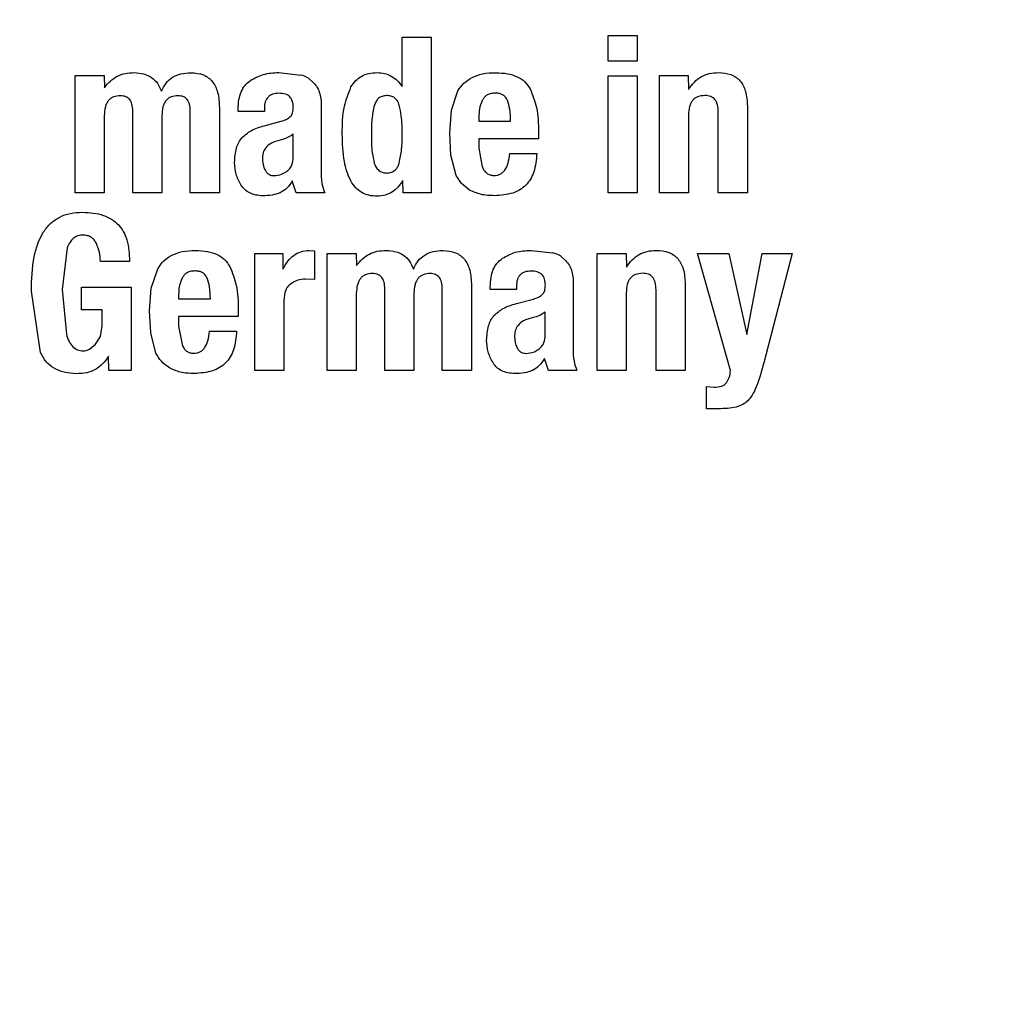
# Model space of a CAD drawing. Units: millimetres. Extents: x 0 to 210, y 0 to 297.
# Drawn here: x 144 to 145, y 199 to 201 of the extents above; entities that cross this region are included whole.
import ezdxf

# ---------------------------------------------------------------- set-up
doc = ezdxf.new("R2010")
doc.units = ezdxf.units.MM
doc.styles.add('SLDTEXTSTYLE0', font='TXT', dxfattribs={"width": 0.75})
doc.dimstyles.new('SLDDIMSTYLE0', dxfattribs={"dimtxt": 3.5, "dimasz": 3.302, "dimexe": 0, "dimexo": 0.0625, "dimgap": 0.875, "dimtad": 1, "dimdec": 0, "dimlfac": 20, "dimrnd": 1e-09, "dimzin": 12, "dimdsep": 46, "dimtxsty": 'SLDTEXTSTYLE0', "dimsah": 1, "dimcen": 0.09, "dimadec": 0, "dimazin": 3, "dimtfac": 1, "dimtdec": 0, "dimtofl": 0, "dimtmove": 0, "dimatfit": 3, "dimfxl": 1, "dimfrac": 2, "dimtolj": 1, "dimtzin": 12, "dimarcsym": 0})
doc.dimstyles.new('SLDDIMSTYLE1', dxfattribs={"dimtxt": 3.5, "dimasz": 3.302, "dimexe": 0, "dimexo": 0.0625, "dimgap": 0.875, "dimtad": 1, "dimlfac": 20, "dimrnd": 1e-09, "dimzin": 12, "dimdsep": 46, "dimtxsty": 'SLDTEXTSTYLE0', "dimsah": 1, "dimcen": 0, "dimadec": 0, "dimazin": 3, "dimtfac": 1, "dimtmove": 0, "dimatfit": 3, "dimfxl": 1, "dimfrac": 2, "dimtolj": 1, "dimtzin": 12, "dimarcsym": 0})
doc.dimstyles.new('SLDDIMSTYLE2', dxfattribs={"dimtxt": 3.5, "dimasz": 3.302, "dimexe": 0, "dimexo": 0.0625, "dimgap": 0.875, "dimtad": 1, "dimdec": 0, "dimlfac": 20, "dimrnd": 1e-09, "dimzin": 12, "dimdsep": 46, "dimtxsty": 'SLDTEXTSTYLE0', "dimsah": 1, "dimcen": 0.09, "dimadec": 0, "dimazin": 3, "dimtfac": 1, "dimtdec": 0, "dimtmove": 0, "dimatfit": 0, "dimfxl": 1, "dimfrac": 2, "dimtolj": 1, "dimtzin": 12, "dimarcsym": 0})

# ---------------------------------------------------------------- blocks, each defined once
blk = doc.blocks.new('_D')
at = {"color": 7, "linetype": 'Continuous', "lineweight": 0}
for p, q in [((139.1763, 284.5988), (119.3844, 284.5988)), ((120.3844, 284.5988), (120.3844, 194.8518)), ((143.5188, 194.8518), (119.3844, 194.8518))]:
    blk.add_line(p, q, dxfattribs=at)
at = {"color": 7, "linetype": 'Continuous', "lineweight": 18}
for points in [[(120.3844, 284.5988), (119.8844, 281.2968), (120.8844, 281.2968)], [(120.3844, 194.8518), (120.8844, 198.1538), (119.8844, 198.1538)]]:
    blk.add_solid(points, dxfattribs=at)
at = {"color": 7, "linetype": 'Continuous', "lineweight": 18, "char_height": 3.5, "attachment_point": 1, "rotation": 90, "style": 'SLDTEXTSTYLE0'}
for s, insert in [('3', (115.8192, 245.2713)), ('%%p', (115.8727, 241.9376)), ('1795', (115.8192, 231.5931))]:
    blk.add_mtext(s, dxfattribs=dict(at, insert=insert))
blk = doc.blocks.new('_D_1')
at = {"color": 7, "linetype": 'Continuous', "lineweight": 0}
for p, q in [((140.8725, 200.4962), (135.0839, 203.1069)), ((148.1651, 197.2073), (140.8725, 200.4962)), ((148.1651, 197.2073), (163.2993, 190.3819))]:
    blk.add_line(p, q, dxfattribs=at)
at = {"color": 7, "linetype": 'Continuous', "lineweight": 18}
for points in [[(140.8725, 200.4962), (138.068, 202.3096), (137.6569, 201.398)], [(148.1651, 197.2073), (150.9696, 195.394), (151.3807, 196.3056)]]:
    blk.add_solid(points, dxfattribs=at)
at = {"color": 7, "linetype": 'Continuous', "lineweight": 18, "char_height": 3.5, "attachment_point": 1, "rotation": 335.7248, "style": 'SLDTEXTSTYLE0'}
for s, insert in [('%%c', (153.2487, 199.8069)), ('160', (158.0824, 197.6855))]:
    blk.add_mtext(s, dxfattribs=dict(at, insert=insert))
blk = doc.blocks.new('_D_2')
at = {"color": 7, "linetype": 'Continuous', "lineweight": 0}
for p, q in [((129.0853, 204.5988), (129.0853, 222.0952)), ((137.5663, 204.5988), (128.0853, 204.5988)), ((129.0853, 204.5988), (129.0853, 194.8544)), ((143.5188, 194.8544), (128.0853, 194.8544)), ((129.0853, 194.8544), (129.0853, 188.5044))]:
    blk.add_line(p, q, dxfattribs=at)
at = {"color": 7, "linetype": 'Continuous', "lineweight": 18}
for points in [[(129.0853, 204.5988), (129.5853, 207.9008), (128.5853, 207.9008)], [(129.0853, 194.8544), (128.5853, 191.5524), (129.5853, 191.5524)]]:
    blk.add_solid(points, dxfattribs=at)
at = {"color": 7, "linetype": 'Continuous', "lineweight": 18, "char_height": 3.5, "attachment_point": 1, "rotation": 90, "style": 'SLDTEXTSTYLE0'}
for s, insert in [('3', (124.5201, 219.5091)), ('%%p', (124.5735, 216.1753)), ('195', (124.5201, 208.417))]:
    blk.add_mtext(s, dxfattribs=dict(at, insert=insert))

msp = doc.modelspace()

# ---------------------------------------------------------------- linework, layer by layer
at = {"color": 7, "linetype": 'Continuous', "lineweight": 25}
for p, q in [((144.16165, 200.57677), (144.19433, 200.57677)), ((144.16165, 200.52135), (144.16165, 200.57677)), ((144.19433, 200.57677), (144.19433, 200.40177)), ((144.39351, 200.57881), (144.42619, 200.57881)), ((144.39351, 200.54984), (144.39351, 200.57881)), ((144.42619, 200.57881), (144.42619, 200.54984)), ((144.42619, 200.54984), (144.39351, 200.54984)), ((143.79382, 200.53368), (143.82634, 200.53368)), ((143.79382, 200.40177), (143.79382, 200.53368)), ((143.82634, 200.53368), (143.82666, 200.52007)), ((144.02304, 200.53709), (144.04756, 200.53433)), ((144.39351, 200.53356), (144.42619, 200.53356)), ((144.39351, 200.40177), (144.39351, 200.53356)), ((144.42619, 200.53356), (144.42619, 200.40177)), ((144.45109, 200.53368), (144.4836, 200.53368)), ((144.45109, 200.40177), (144.45109, 200.53368)), ((144.4836, 200.53368), (144.48392, 200.51815)), ((144.0562, 200.53093), (144.06194, 200.52566)), ((144.06905, 200.51323), (144.07044, 200.50555)), ((144.21719, 200.49466), (144.22445, 200.51647)), ((144.07044, 200.50555), (144.07044, 200.49658)), ((144.55008, 200.49957), (144.55008, 200.40177)), ((143.8265, 200.48856), (143.8265, 200.40177)), ((143.85858, 200.40177), (143.85858, 200.49394)), ((143.89137, 200.48856), (143.89137, 200.40177)), ((143.92321, 200.40177), (143.92321, 200.49394)), ((143.95601, 200.49765), (143.95601, 200.40177)), ((143.9772, 200.4931), (143.9772, 200.49622)), ((144.00664, 200.4931), (143.9772, 200.4931)), ((144.00664, 200.49681), (144.00664, 200.4931)), ((144.07044, 200.49658), (144.07044, 200.42715)), ((144.21528, 200.46892), (144.21719, 200.49466)), ((144.24796, 200.48772), (144.24796, 200.48257)), ((144.48376, 200.48927), (144.48376, 200.40177)), ((144.51728, 200.40177), (144.51728, 200.49274)), ((144.00652, 200.47718), (144.02568, 200.48233)), ((144.24796, 200.48257), (144.28363, 200.48257)), ((144.03908, 200.44163), (144.03908, 200.46761)), ((144.21649, 200.44416), (144.21528, 200.46892)), ((144.31499, 200.47012), (144.31499, 200.46258)), ((144.24796, 200.46258), (144.24796, 200.45193)), ((144.31499, 200.46258), (144.24796, 200.46258)), ((144.22244, 200.42145), (144.21649, 200.44416)), ((144.24796, 200.45193), (144.25174, 200.43103)), ((144.28267, 200.44606), (144.31307, 200.44606)), ((144.04255, 200.40177), (144.038, 200.41542)), ((144.16289, 200.40177), (144.16257, 200.41576)), ((143.8265, 200.40177), (143.79382, 200.40177)), ((143.89137, 200.40177), (143.85858, 200.40177)), ((143.95601, 200.40177), (143.92321, 200.40177)), ((144.07451, 200.40177), (144.04255, 200.40177)), ((144.19433, 200.40177), (144.16289, 200.40177)), ((144.42619, 200.40177), (144.39351, 200.40177)), ((144.48376, 200.40177), (144.45109, 200.40177)), ((144.55008, 200.40177), (144.51728, 200.40177)), ((143.78482, 200.34005), (143.77931, 200.29298)), ((143.99579, 200.33368), (144.02723, 200.33368)), ((143.99579, 200.20177), (143.99579, 200.33368)), ((144.02723, 200.33368), (144.02755, 200.31583)), ((144.05707, 200.33699), (144.06306, 200.33655)), ((144.06306, 200.33655), (144.06306, 200.30424)), ((144.07742, 200.33368), (144.10994, 200.33368)), ((144.07742, 200.20177), (144.07742, 200.33368)), ((144.10994, 200.33368), (144.11026, 200.32007)), ((144.30664, 200.33709), (144.33116, 200.33433)), ((144.3811, 200.33368), (144.41361, 200.33368)), ((144.3811, 200.20177), (144.3811, 200.33368)), ((144.41361, 200.33368), (144.41393, 200.31815)), ((144.49397, 200.33368), (144.52928, 200.33368)), ((144.53096, 200.20177), (144.49397, 200.33368)), ((144.52928, 200.33368), (144.54939, 200.24247)), ((144.54939, 200.24247), (144.56651, 200.33368)), ((144.56651, 200.33368), (144.60038, 200.33368)), ((144.60038, 200.33368), (144.56854, 200.21063)), ((143.8549, 200.3247), (143.82222, 200.3247)), ((144.3398, 200.33093), (144.34555, 200.32566)), ((143.87944, 200.29466), (143.88669, 200.31647)), ((144.35266, 200.31323), (144.35404, 200.30555)), ((144.06306, 200.30424), (144.05276, 200.30471)), ((144.35404, 200.30555), (144.35404, 200.29658)), ((144.48009, 200.29957), (144.48009, 200.20177)), ((143.75476, 200.22214), (143.74453, 200.29119)), ((143.77931, 200.29298), (143.78387, 200.24282)), ((143.8008, 200.29586), (143.85681, 200.29586)), ((143.8008, 200.27012), (143.8008, 200.29586)), ((143.85681, 200.29586), (143.85681, 200.20177)), ((143.87752, 200.26892), (143.87944, 200.29466)), ((143.9102, 200.28772), (143.9102, 200.28257)), ((144.1101, 200.28856), (144.1101, 200.20177)), ((144.14218, 200.20177), (144.14218, 200.29394)), ((144.17497, 200.28856), (144.17497, 200.20177)), ((144.20681, 200.20177), (144.20681, 200.29394)), ((144.23961, 200.29765), (144.23961, 200.20177)), ((144.2608, 200.2931), (144.2608, 200.29622)), ((144.29024, 200.2931), (144.2608, 200.2931)), ((144.29024, 200.29681), (144.29024, 200.2931)), ((144.35404, 200.29658), (144.35404, 200.22715)), ((144.41377, 200.28927), (144.41377, 200.20177)), ((144.44729, 200.20177), (144.44729, 200.29274)), ((143.9102, 200.28257), (143.94587, 200.28257)), ((144.02846, 200.28089), (144.02846, 200.20177)), ((144.29013, 200.27718), (144.30928, 200.28233)), ((143.82414, 200.27012), (143.8008, 200.27012)), ((143.82414, 200.25217), (143.82414, 200.27012)), ((143.87873, 200.24416), (143.87752, 200.26892)), ((143.97723, 200.27012), (143.97723, 200.26258)), ((144.32268, 200.24163), (144.32268, 200.26761)), ((143.9102, 200.26258), (143.9102, 200.25193)), ((143.97723, 200.26258), (143.9102, 200.26258)), ((143.82219, 200.24026), (143.82414, 200.25217)), ((143.88468, 200.22145), (143.87873, 200.24416)), ((143.9102, 200.25193), (143.91399, 200.23103)), ((143.94491, 200.24606), (143.97532, 200.24606)), ((143.81669, 200.23137), (143.82219, 200.24026)), ((143.80989, 200.22607), (143.81669, 200.23137)), ((143.83172, 200.20177), (143.8314, 200.21791)), ((144.32615, 200.20177), (144.32161, 200.21542)), ((143.85681, 200.20177), (143.83172, 200.20177)), ((144.02846, 200.20177), (143.99579, 200.20177)), ((144.1101, 200.20177), (144.07742, 200.20177)), ((144.17497, 200.20177), (144.14218, 200.20177)), ((144.23961, 200.20177), (144.20681, 200.20177)), ((144.35811, 200.20177), (144.32615, 200.20177)), ((144.41377, 200.20177), (144.3811, 200.20177)), ((144.48009, 200.20177), (144.44729, 200.20177)), ((144.50403, 200.18394), (144.51288, 200.1831)), ((144.50403, 200.15892), (144.50403, 200.18394)), ((144.51779, 200.15892), (144.50403, 200.15892))]:
    msp.add_line(p, q, dxfattribs=at)
for centre, radius, start, end in [((144.51882, 198.85177), 3.99741, 180, 92.77061), ((144.51882, 198.85177), 4, 0, 92.81263), ((144.51882, 198.85177), 3.98747, 140.68616, 90), ((144.51882, 198.85177), 2.925, 270, 87.29811), ((144.51882, 198.85177), 4, 140.64429, 0), ((144.51882, 198.85177), 2.5, 150.2039, 83.71196), ((144.03635, 200.49313), 0.0427, 62.29487, 74.77534), ((144.51882, 198.85177), 2.925, 146.3569, 270), ((144.31995, 200.29313), 0.0427, 62.29495, 74.77529)]:
    msp.add_arc(centre, radius, start, end, dxfattribs=at)
at = {"color": 8, "linetype": 'Continuous', "lineweight": 18}
for radius, start, end in [(3.97557, 270.00052, 92.71865), (3.84899, 270, 92.23103), (2.63005, 270, 84.89603), (3.97557, 140.73489, 270.00052), (2.45, 270, 83.121), (3.84899, 141.22704, 270), (2.63005, 148.82356, 270), (2.45, 150.76716, 270)]:
    msp.add_arc((144.51882, 198.85177), radius, start, end, dxfattribs=at)
at = {"color": 7, "linetype": 'Continuous', "lineweight": 25}
for points, knots in [([(143.82666, 200.52007), (143.82879, 200.5227), (143.83291, 200.52777), (143.841, 200.53321), (143.85012, 200.53655), (143.85657, 200.53684), (143.85989, 200.53699)], [0, 0, 0, 0, 0.2599473, 0.5030165, 0.7445064, 1, 1, 1, 1]), ([(143.85989, 200.53699), (143.86357, 200.53674), (143.87048, 200.53628), (143.87979, 200.53212), (143.88696, 200.52518), (143.88947, 200.51912), (143.89077, 200.51597)], [0, 0, 0, 0, 0.2739181, 0.5141574, 0.7467244, 1, 1, 1, 1]), ([(143.89077, 200.51597), (143.89235, 200.51918), (143.89539, 200.52537), (143.90325, 200.53229), (143.91311, 200.53639), (143.92034, 200.53674), (143.92417, 200.53693)], [0, 0, 0, 0, 0.2533365, 0.4875019, 0.7283959, 1, 1, 1, 1]), ([(143.92417, 200.53693), (143.92896, 200.53654), (143.93586, 200.53598), (143.94372, 200.53153), (143.94833, 200.52709), (143.95184, 200.5214), (143.95538, 200.51163), (143.95575, 200.50344), (143.95601, 200.49765)], [0, 0, 0, 0, 0.2459099, 0.3550449, 0.4628951, 0.5762113, 0.7008593, 1, 1, 1, 1]), ([(143.99086, 200.52815), (143.99559, 200.53078), (144.00558, 200.53633), (144.01702, 200.53683), (144.02304, 200.53709)], [0, 0, 0, 0, 0.4733799, 1, 1, 1, 1]), ([(144.10409, 200.52087), (144.10575, 200.52336), (144.10899, 200.52821), (144.11605, 200.53345), (144.12438, 200.53663), (144.13039, 200.53693), (144.13352, 200.53709)], [0, 0, 0, 0, 0.2533891, 0.4917352, 0.734453, 1, 1, 1, 1]), ([(144.13352, 200.53709), (144.13633, 200.5369), (144.14182, 200.53654), (144.14954, 200.53337), (144.15638, 200.52833), (144.15985, 200.52374), (144.16165, 200.52135)], [0, 0, 0, 0, 0.24975773, 0.48885899, 0.73380173, 1, 1, 1, 1]), ([(144.22445, 200.51647), (144.22647, 200.51949), (144.23061, 200.52568), (144.23697, 200.52956), (144.24023, 200.53155)], [0, 0, 0, 0, 0.48740475, 1, 1, 1, 1]), ([(144.24023, 200.53155), (144.24414, 200.53315), (144.25274, 200.53667), (144.26204, 200.53685), (144.26711, 200.53695)], [0, 0, 0, 0, 0.4552626, 1, 1, 1, 1]), ([(144.26711, 200.53695), (144.27155, 200.53674), (144.27979, 200.53636), (144.29097, 200.53295), (144.30004, 200.52728), (144.30375, 200.52168), (144.30558, 200.51892)], [0, 0, 0, 0, 0.2982238, 0.5527594, 0.7793968, 1, 1, 1, 1]), ([(144.48392, 200.51815), (144.48593, 200.52103), (144.48981, 200.52659), (144.49791, 200.53268), (144.5073, 200.53645), (144.51403, 200.53687), (144.51752, 200.53708)], [0, 0, 0, 0, 0.2596254, 0.5010688, 0.741949, 1, 1, 1, 1]), ([(144.51752, 200.53708), (144.52233, 200.53676), (144.52925, 200.53629), (144.53722, 200.53209), (144.54192, 200.52787), (144.54555, 200.52241), (144.54924, 200.51305), (144.54973, 200.50514), (144.55008, 200.49957)], [0, 0, 0, 0, 0.2515483, 0.3623409, 0.4707576, 0.5834826, 0.7064997, 1, 1, 1, 1]), ([(143.9772, 200.49622), (143.97733, 200.4997), (143.97759, 200.50625), (143.98019, 200.51527), (143.98446, 200.52287), (143.98874, 200.5264), (143.99086, 200.52815)], [0, 0, 0, 0, 0.2887798, 0.5422535, 0.7736251, 1, 1, 1, 1]), ([(144.06194, 200.52566), (144.0635, 200.5239), (144.06672, 200.52024), (144.06826, 200.51562), (144.06905, 200.51323)], [0, 0, 0, 0, 0.4825491, 1, 1, 1, 1]), ([(144.0943, 200.46773), (144.0944, 200.4784), (144.09457, 200.49674), (144.10128, 200.51375), (144.10409, 200.52087)], [0, 0, 0, 0, 0.5814048, 1, 1, 1, 1]), ([(143.84481, 200.51104), (143.8421, 200.51087), (143.83819, 200.51061), (143.83373, 200.5081), (143.83109, 200.50557), (143.82906, 200.50229), (143.82698, 200.49665), (143.8267, 200.49191), (143.8265, 200.48856)], [0, 0, 0, 0, 0.24201949, 0.35005883, 0.4575764, 0.57133946, 0.69711118, 1, 1, 1, 1]), ([(143.85858, 200.49394), (143.85846, 200.49645), (143.8583, 200.50001), (143.85677, 200.50425), (143.85525, 200.50673), (143.85326, 200.50866), (143.84987, 200.51061), (143.84688, 200.51087), (143.84481, 200.51104)], [0, 0, 0, 0, 0.2992929, 0.424091, 0.5375564, 0.6454968, 0.754606, 1, 1, 1, 1]), ([(143.90957, 200.51104), (143.90685, 200.51087), (143.90294, 200.51061), (143.89848, 200.5081), (143.89585, 200.50557), (143.89384, 200.50229), (143.89179, 200.49665), (143.89155, 200.49191), (143.89137, 200.48856)], [0, 0, 0, 0, 0.2426523, 0.3506737, 0.4580259, 0.571571, 0.69716, 1, 1, 1, 1]), ([(143.92321, 200.49394), (143.9231, 200.49644), (143.92295, 200.49999), (143.92148, 200.50423), (143.92001, 200.50671), (143.91806, 200.50866), (143.91466, 200.51062), (143.91165, 200.51087), (143.90957, 200.51104)], [0, 0, 0, 0, 0.2991251, 0.4234845, 0.5359802, 0.6431393, 0.7520608, 1, 1, 1, 1]), ([(144.02292, 200.51375), (144.02051, 200.51359), (144.01706, 200.51335), (144.01303, 200.51143), (144.01065, 200.50952), (144.00881, 200.50707), (144.00698, 200.50288), (144.00678, 200.49931), (144.00664, 200.49681)], [0, 0, 0, 0, 0.2666247, 0.3825905, 0.4937522, 0.6047282, 0.7228473, 1, 1, 1, 1]), ([(144.03915, 200.49777), (144.03905, 200.50016), (144.0389, 200.50357), (144.03712, 200.50757), (144.03531, 200.5099), (144.03293, 200.51168), (144.02885, 200.51346), (144.02537, 200.51363), (144.02292, 200.51375)], [0, 0, 0, 0, 0.270572, 0.3860173, 0.4952839, 0.6052529, 0.7226821, 1, 1, 1, 1]), ([(144.1443, 200.51118), (144.14249, 200.51104), (144.13903, 200.51078), (144.1348, 200.50817), (144.13195, 200.50453), (144.13092, 200.50179), (144.13037, 200.50034)], [0, 0, 0, 0, 0.2819009, 0.5407457, 0.7556476, 1, 1, 1, 1]), ([(144.1532, 200.5087), (144.15179, 200.50949), (144.14902, 200.51104), (144.14585, 200.51113), (144.1443, 200.51118)], [0, 0, 0, 0, 0.5101835, 1, 1, 1, 1]), ([(144.26591, 200.51393), (144.26415, 200.5138), (144.26082, 200.51356), (144.25664, 200.51163), (144.25362, 200.50891), (144.25241, 200.50677), (144.25179, 200.50567)], [0, 0, 0, 0, 0.3054613, 0.5752639, 0.7818188, 1, 1, 1, 1]), ([(144.28004, 200.50591), (144.27928, 200.50729), (144.2778, 200.51), (144.27414, 200.51254), (144.27008, 200.51381), (144.26736, 200.51389), (144.26591, 200.51393)], [0, 0, 0, 0, 0.2696467, 0.5292596, 0.7495483, 1, 1, 1, 1]), ([(144.30558, 200.51892), (144.30836, 200.51196), (144.3146, 200.49634), (144.31485, 200.47948), (144.31499, 200.47012)], [0, 0, 0, 0, 0.4452379, 1, 1, 1, 1]), ([(144.5022, 200.51124), (144.49943, 200.51103), (144.49545, 200.51073), (144.49089, 200.50824), (144.48822, 200.50576), (144.48618, 200.50257), (144.48413, 200.49711), (144.48392, 200.49251), (144.48376, 200.48927)], [0, 0, 0, 0, 0.2504029, 0.3607481, 0.4689233, 0.5816825, 0.7050289, 1, 1, 1, 1]), ([(144.51728, 200.49274), (144.51716, 200.49549), (144.51698, 200.49938), (144.51531, 200.50401), (144.51364, 200.5067), (144.51146, 200.50879), (144.50773, 200.51086), (144.50446, 200.51109), (144.5022, 200.51124)], [0, 0, 0, 0, 0.3001588, 0.4248713, 0.5380062, 0.6455259, 0.7543199, 1, 1, 1, 1]), ([(144.13037, 200.50034), (144.12927, 200.49513), (144.12699, 200.48438), (144.12704, 200.4734), (144.12706, 200.46773)], [0, 0, 0, 0, 0.4842507, 1, 1, 1, 1]), ([(144.15841, 200.50028), (144.15776, 200.50215), (144.15665, 200.50537), (144.15422, 200.50772), (144.1532, 200.5087)], [0, 0, 0, 0, 0.5828837, 1, 1, 1, 1]), ([(144.16165, 200.46773), (144.16162, 200.47471), (144.16157, 200.48569), (144.15925, 200.49639), (144.15841, 200.50028)], [0, 0, 0, 0, 0.6364429, 1, 1, 1, 1]), ([(144.25179, 200.50567), (144.25052, 200.50251), (144.2482, 200.49674), (144.24803, 200.49053), (144.24796, 200.48772)], [0, 0, 0, 0, 0.54734393, 1, 1, 1, 1]), ([(144.28363, 200.48257), (144.28358, 200.4871), (144.2835, 200.49507), (144.28108, 200.50264), (144.28004, 200.50591)], [0, 0, 0, 0, 0.5686876, 1, 1, 1, 1]), ([(144.02568, 200.48233), (144.02789, 200.48298), (144.03186, 200.48414), (144.03499, 200.48683), (144.03638, 200.48802)], [0, 0, 0, 0, 0.5570211, 1, 1, 1, 1]), ([(144.03638, 200.48802), (144.0368, 200.48858), (144.03769, 200.48977), (144.03887, 200.49306), (144.03903, 200.49581), (144.03915, 200.49777)], [0, 0, 0, 0, 0.20258389, 0.43143961, 1, 1, 1, 1]), ([(143.98135, 200.46369), (143.98464, 200.46661), (143.99194, 200.47307), (144.00136, 200.47573), (144.00652, 200.47718)], [0, 0, 0, 0, 0.45146424, 1, 1, 1, 1]), ([(144.03908, 200.46761), (144.03632, 200.4659), (144.03167, 200.46301), (144.02639, 200.46162), (144.02423, 200.46105)], [0, 0, 0, 0, 0.5924954, 1, 1, 1, 1]), ([(144.13352, 200.39803), (144.13041, 200.39818), (144.12441, 200.39846), (144.11604, 200.40184), (144.10903, 200.40749), (144.10109, 200.41883), (144.09509, 200.43952), (144.09459, 200.45747), (144.0943, 200.46773)], [0, 0, 0, 0, 0.10355665, 0.19954059, 0.29594635, 0.4006719, 0.6572876, 1, 1, 1, 1]), ([(144.12706, 200.46773), (144.12704, 200.46076), (144.127, 200.44979), (144.12946, 200.43912), (144.13035, 200.43523)], [0, 0, 0, 0, 0.63521276, 1, 1, 1, 1]), ([(144.15838, 200.4353), (144.15943, 200.44046), (144.1616, 200.45116), (144.16163, 200.46208), (144.16165, 200.46773)], [0, 0, 0, 0, 0.482703, 1, 1, 1, 1]), ([(143.97311, 200.43601), (143.97345, 200.44147), (143.97394, 200.44922), (143.97747, 200.45851), (143.98009, 200.46201), (143.98135, 200.46369)], [0, 0, 0, 0, 0.5546299, 0.786977, 1, 1, 1, 1]), ([(144.02423, 200.46105), (144.02091, 200.4602), (144.01484, 200.45866), (144.00812, 200.45322), (144.00481, 200.44649), (144.00461, 200.44197), (144.0045, 200.4396)], [0, 0, 0, 0, 0.3181189, 0.5805536, 0.779535, 1, 1, 1, 1]), ([(144.26472, 200.42132), (144.26597, 200.42137), (144.26839, 200.42146), (144.27182, 200.42264), (144.27479, 200.42462), (144.27829, 200.42856), (144.28142, 200.43587), (144.28222, 200.44239), (144.28267, 200.44606)], [0, 0, 0, 0, 0.110211, 0.2129381, 0.3146478, 0.4219907, 0.6740785, 1, 1, 1, 1]), ([(144.31307, 200.44606), (144.31251, 200.439), (144.31171, 200.42892), (144.30627, 200.41716), (144.30095, 200.41027), (144.2941, 200.40495), (144.2825, 200.39963), (144.27259, 200.39901), (144.26567, 200.39857)], [0, 0, 0, 0, 0.2751602, 0.3930137, 0.5040256, 0.6144454, 0.7306183, 1, 1, 1, 1]), ([(143.98031, 200.41061), (143.97817, 200.4146), (143.97392, 200.42255), (143.97338, 200.43154), (143.97311, 200.43601)], [0, 0, 0, 0, 0.5027947, 1, 1, 1, 1]), ([(144.0045, 200.4396), (144.00468, 200.43696), (144.00498, 200.43245), (144.00693, 200.42841), (144.00774, 200.42673)], [0, 0, 0, 0, 0.5857793, 1, 1, 1, 1]), ([(144.03209, 200.42614), (144.03325, 200.42714), (144.03559, 200.42917), (144.03844, 200.43447), (144.03883, 200.43883), (144.03908, 200.44163)], [0, 0, 0, 0, 0.26003053, 0.52542619, 1, 1, 1, 1]), ([(144.13035, 200.43523), (144.13106, 200.43338), (144.13239, 200.42991), (144.13598, 200.42623), (144.1401, 200.42431), (144.14286, 200.42413), (144.1443, 200.42404)], [0, 0, 0, 0, 0.3066044, 0.5725546, 0.777443, 1, 1, 1, 1]), ([(144.1443, 200.42404), (144.14616, 200.42418), (144.14971, 200.42446), (144.15401, 200.42721), (144.15685, 200.43098), (144.15785, 200.4338), (144.15838, 200.4353)], [0, 0, 0, 0, 0.283187, 0.5417148, 0.7563178, 1, 1, 1, 1]), ([(144.00774, 200.42673), (144.00838, 200.4258), (144.0096, 200.42398), (144.01217, 200.42223), (144.0149, 200.4213), (144.01671, 200.42121), (144.01766, 200.42116)], [0, 0, 0, 0, 0.2813265, 0.5470337, 0.7631291, 1, 1, 1, 1]), ([(144.01766, 200.42116), (144.02051, 200.42145), (144.02573, 200.42198), (144.03011, 200.42484), (144.03209, 200.42614)], [0, 0, 0, 0, 0.5474951, 1, 1, 1, 1]), ([(144.07044, 200.42715), (144.07049, 200.4222), (144.07058, 200.41351), (144.07333, 200.4053), (144.07451, 200.40177)], [0, 0, 0, 0, 0.5705685, 1, 1, 1, 1]), ([(144.2376, 200.40491), (144.23437, 200.40718), (144.22809, 200.41159), (144.22428, 200.41823), (144.22244, 200.42145)], [0, 0, 0, 0, 0.5157454, 1, 1, 1, 1]), ([(144.25174, 200.43103), (144.25241, 200.42958), (144.25367, 200.42685), (144.25672, 200.42367), (144.2605, 200.42167), (144.26328, 200.42144), (144.26472, 200.42132)], [0, 0, 0, 0, 0.275901, 0.5188032, 0.7516013, 1, 1, 1, 1]), ([(144.00485, 200.39845), (144.00217, 200.39862), (143.99711, 200.39893), (143.99015, 200.40131), (143.9843, 200.40513), (143.98165, 200.40878), (143.98031, 200.41061)], [0, 0, 0, 0, 0.2804898, 0.5300773, 0.7638634, 1, 1, 1, 1]), ([(144.038, 200.41542), (144.03618, 200.41244), (144.03277, 200.40686), (144.02717, 200.40352), (144.02457, 200.40197)], [0, 0, 0, 0, 0.5345415, 1, 1, 1, 1]), ([(144.16257, 200.41576), (144.16082, 200.41309), (144.15748, 200.40799), (144.15048, 200.40228), (144.14237, 200.3987), (144.13653, 200.39825), (144.13352, 200.39803)], [0, 0, 0, 0, 0.2667543, 0.5103642, 0.748503, 1, 1, 1, 1]), ([(144.02457, 200.40197), (144.02157, 200.40089), (144.0152, 200.39861), (144.00843, 200.3985), (144.00485, 200.39845)], [0, 0, 0, 0, 0.4710585, 1, 1, 1, 1]), ([(144.26567, 200.39857), (144.26027, 200.3987), (144.25046, 200.39893), (144.24159, 200.40305), (144.2376, 200.40491)], [0, 0, 0, 0, 0.5508532, 1, 1, 1, 1]), ([(143.74453, 200.29119), (143.74484, 200.30421), (143.74539, 200.32714), (143.75428, 200.35357), (143.76591, 200.36781), (143.77634, 200.37499), (143.78871, 200.37928), (143.79759, 200.37972), (143.80223, 200.37994)], [0, 0, 0, 0, 0.324748, 0.5718502, 0.6774054, 0.7789906, 0.8842224, 1, 1, 1, 1]), ([(143.80223, 200.37994), (143.8102, 200.37946), (143.82157, 200.37877), (143.83481, 200.37256), (143.84251, 200.36637), (143.84836, 200.35833), (143.85413, 200.34456), (143.85458, 200.3329), (143.8549, 200.3247)], [0, 0, 0, 0, 0.2698374, 0.3852237, 0.4946006, 0.6047803, 0.7224355, 1, 1, 1, 1]), ([(143.80271, 200.35426), (143.80075, 200.35413), (143.79692, 200.35389), (143.7917, 200.35096), (143.78752, 200.34622), (143.78577, 200.34221), (143.78482, 200.34005)], [0, 0, 0, 0, 0.2379964, 0.4656306, 0.7118344, 1, 1, 1, 1]), ([(143.81767, 200.34469), (143.81688, 200.34613), (143.81534, 200.34888), (143.81179, 200.35198), (143.80749, 200.3539), (143.80435, 200.35414), (143.80271, 200.35426)], [0, 0, 0, 0, 0.2605071, 0.4997673, 0.7391514, 1, 1, 1, 1]), ([(143.82222, 200.3247), (143.82203, 200.32817), (143.82165, 200.33509), (143.819, 200.34149), (143.81767, 200.34469)], [0, 0, 0, 0, 0.5003837, 1, 1, 1, 1]), ([(143.90247, 200.33155), (143.90638, 200.33315), (143.91498, 200.33667), (143.92428, 200.33685), (143.92935, 200.33695)], [0, 0, 0, 0, 0.455263, 1, 1, 1, 1]), ([(143.92935, 200.33695), (143.9338, 200.33674), (143.94203, 200.33636), (143.95321, 200.33295), (143.96229, 200.32728), (143.96599, 200.32168), (143.96782, 200.31892)], [0, 0, 0, 0, 0.2982237, 0.5527593, 0.7793967, 1, 1, 1, 1]), ([(144.02755, 200.31583), (144.0292, 200.31897), (144.03233, 200.32489), (144.03934, 200.33175), (144.04776, 200.33611), (144.05392, 200.33669), (144.05707, 200.33699)], [0, 0, 0, 0, 0.2758523, 0.5206387, 0.754428, 1, 1, 1, 1]), ([(144.11026, 200.32007), (144.11239, 200.3227), (144.11651, 200.32777), (144.12461, 200.33321), (144.13372, 200.33655), (144.14018, 200.33684), (144.14349, 200.33699)], [0, 0, 0, 0, 0.25994747, 0.50301667, 0.74450657, 1, 1, 1, 1]), ([(144.14349, 200.33699), (144.14717, 200.33674), (144.15408, 200.33628), (144.16339, 200.33212), (144.17056, 200.32518), (144.17307, 200.31912), (144.17438, 200.31597)], [0, 0, 0, 0, 0.2739181, 0.5141575, 0.7467245, 1, 1, 1, 1]), ([(144.17438, 200.31597), (144.17596, 200.31918), (144.17899, 200.32537), (144.18685, 200.33229), (144.19672, 200.33639), (144.20394, 200.33674), (144.20777, 200.33693)], [0, 0, 0, 0, 0.2533367, 0.4875023, 0.7283963, 1, 1, 1, 1]), ([(144.20777, 200.33693), (144.21256, 200.33654), (144.21947, 200.33598), (144.22732, 200.33153), (144.23193, 200.32709), (144.23544, 200.3214), (144.23898, 200.31163), (144.23935, 200.30344), (144.23961, 200.29765)], [0, 0, 0, 0, 0.2459098, 0.3550448, 0.462895, 0.5762112, 0.7008592, 1, 1, 1, 1]), ([(144.27446, 200.32815), (144.27919, 200.33078), (144.28918, 200.33633), (144.30062, 200.33683), (144.30664, 200.33709)], [0, 0, 0, 0, 0.4733799, 1, 1, 1, 1]), ([(144.41393, 200.31815), (144.41594, 200.32103), (144.41982, 200.32659), (144.42792, 200.33268), (144.43731, 200.33645), (144.44404, 200.33687), (144.44753, 200.33708)], [0, 0, 0, 0, 0.25962518, 0.50106857, 0.74194883, 1, 1, 1, 1]), ([(144.44753, 200.33708), (144.45234, 200.33676), (144.45926, 200.33629), (144.46723, 200.33209), (144.47193, 200.32787), (144.47556, 200.32241), (144.47925, 200.31305), (144.47974, 200.30514), (144.48009, 200.29957)], [0, 0, 0, 0, 0.2515477, 0.3623402, 0.4707569, 0.583482, 0.7064994, 1, 1, 1, 1]), ([(143.88669, 200.31647), (143.88871, 200.31949), (143.89285, 200.32568), (143.89921, 200.32956), (143.90247, 200.33155)], [0, 0, 0, 0, 0.4874038, 1, 1, 1, 1]), ([(144.2608, 200.29622), (144.26094, 200.2997), (144.26119, 200.30625), (144.26379, 200.31527), (144.26806, 200.32287), (144.27234, 200.3264), (144.27446, 200.32815)], [0, 0, 0, 0, 0.2887794, 0.5422529, 0.7736247, 1, 1, 1, 1]), ([(144.34555, 200.32566), (144.3471, 200.3239), (144.35032, 200.32024), (144.35186, 200.31562), (144.35266, 200.31323)], [0, 0, 0, 0, 0.4825465, 1, 1, 1, 1]), ([(143.92816, 200.31393), (143.92639, 200.3138), (143.92306, 200.31356), (143.91888, 200.31163), (143.91586, 200.30891), (143.91465, 200.30677), (143.91403, 200.30567)], [0, 0, 0, 0, 0.3054612, 0.5752636, 0.7818185, 1, 1, 1, 1]), ([(143.94228, 200.30591), (143.94153, 200.30729), (143.94005, 200.31), (143.93638, 200.31254), (143.93233, 200.31381), (143.9296, 200.31389), (143.92816, 200.31393)], [0, 0, 0, 0, 0.26964635, 0.52925937, 0.74954831, 1, 1, 1, 1]), ([(143.96782, 200.31892), (143.9706, 200.31196), (143.97684, 200.29634), (143.97709, 200.27948), (143.97723, 200.27012)], [0, 0, 0, 0, 0.4452379, 1, 1, 1, 1]), ([(144.12841, 200.31104), (144.1257, 200.31087), (144.12179, 200.31061), (144.11733, 200.3081), (144.11469, 200.30557), (144.11266, 200.30229), (144.11058, 200.29665), (144.1103, 200.29191), (144.1101, 200.28856)], [0, 0, 0, 0, 0.2420194, 0.3500588, 0.4575764, 0.5713394, 0.6971112, 1, 1, 1, 1]), ([(144.14218, 200.29394), (144.14206, 200.29645), (144.1419, 200.30001), (144.14037, 200.30425), (144.13885, 200.30673), (144.13686, 200.30866), (144.13347, 200.31061), (144.13048, 200.31087), (144.12841, 200.31104)], [0, 0, 0, 0, 0.299293, 0.4240911, 0.5375565, 0.6454969, 0.7546061, 1, 1, 1, 1]), ([(144.19317, 200.31104), (144.19046, 200.31087), (144.18654, 200.31061), (144.18208, 200.3081), (144.17945, 200.30557), (144.17744, 200.30229), (144.17539, 200.29665), (144.17515, 200.29191), (144.17497, 200.28856)], [0, 0, 0, 0, 0.2426522, 0.3506736, 0.4580258, 0.571571, 0.69716, 1, 1, 1, 1]), ([(144.20681, 200.29394), (144.20671, 200.29644), (144.20655, 200.29999), (144.20508, 200.30423), (144.20361, 200.30671), (144.20166, 200.30866), (144.19826, 200.31062), (144.19526, 200.31087), (144.19317, 200.31104)], [0, 0, 0, 0, 0.2991252, 0.4234848, 0.5359806, 0.6431398, 0.7520612, 1, 1, 1, 1]), ([(144.30652, 200.31375), (144.30411, 200.31359), (144.30066, 200.31335), (144.29663, 200.31143), (144.29425, 200.30952), (144.29242, 200.30707), (144.29058, 200.30288), (144.29038, 200.29931), (144.29024, 200.29681)], [0, 0, 0, 0, 0.2666245, 0.3825903, 0.493752, 0.6047281, 0.7228473, 1, 1, 1, 1]), ([(144.32275, 200.29777), (144.32265, 200.30016), (144.32251, 200.30357), (144.32072, 200.30757), (144.31891, 200.3099), (144.31654, 200.31168), (144.31245, 200.31346), (144.30897, 200.31363), (144.30652, 200.31375)], [0, 0, 0, 0, 0.2705719, 0.3860171, 0.4952836, 0.6052526, 0.7226818, 1, 1, 1, 1]), ([(144.43221, 200.31124), (144.42944, 200.31103), (144.42546, 200.31073), (144.4209, 200.30824), (144.41823, 200.30576), (144.41619, 200.30257), (144.41414, 200.29711), (144.41393, 200.29251), (144.41377, 200.28927)], [0, 0, 0, 0, 0.2504029, 0.3607481, 0.4689233, 0.5816825, 0.7050289, 1, 1, 1, 1]), ([(144.44729, 200.29274), (144.44717, 200.29549), (144.44699, 200.29938), (144.44532, 200.30401), (144.44365, 200.3067), (144.44147, 200.30879), (144.43774, 200.31086), (144.43447, 200.31109), (144.43221, 200.31124)], [0, 0, 0, 0, 0.3001584, 0.4248709, 0.5380057, 0.6455254, 0.7543196, 1, 1, 1, 1]), ([(143.91403, 200.30567), (143.91276, 200.30251), (143.91044, 200.29674), (143.91028, 200.29053), (143.9102, 200.28772)], [0, 0, 0, 0, 0.5473438, 1, 1, 1, 1]), ([(143.94587, 200.28257), (143.94582, 200.2871), (143.94574, 200.29507), (143.94332, 200.30264), (143.94228, 200.30591)], [0, 0, 0, 0, 0.5686875, 1, 1, 1, 1]), ([(144.03648, 200.29957), (144.03529, 200.29858), (144.03285, 200.29654), (144.02933, 200.29029), (144.02882, 200.28478), (144.02846, 200.28089)], [0, 0, 0, 0, 0.2203742, 0.4508053, 1, 1, 1, 1]), ([(144.05276, 200.30471), (144.04985, 200.3045), (144.04402, 200.30407), (144.039, 200.30107), (144.03648, 200.29957)], [0, 0, 0, 0, 0.4991414, 1, 1, 1, 1]), ([(144.30928, 200.28233), (144.31149, 200.28298), (144.31546, 200.28414), (144.31859, 200.28683), (144.31998, 200.28802)], [0, 0, 0, 0, 0.5570225, 1, 1, 1, 1]), ([(144.31998, 200.28802), (144.3204, 200.28858), (144.32129, 200.28977), (144.32247, 200.29306), (144.32264, 200.29581), (144.32275, 200.29777)], [0, 0, 0, 0, 0.2025833, 0.4314389, 1, 1, 1, 1]), ([(144.26495, 200.26369), (144.26825, 200.26661), (144.27555, 200.27307), (144.28496, 200.27573), (144.29013, 200.27718)], [0, 0, 0, 0, 0.4514639, 1, 1, 1, 1]), ([(144.32268, 200.26761), (144.31993, 200.2659), (144.31527, 200.26301), (144.30999, 200.26162), (144.30783, 200.26105)], [0, 0, 0, 0, 0.5924959, 1, 1, 1, 1]), ([(144.25671, 200.23601), (144.25705, 200.24147), (144.25754, 200.24922), (144.26107, 200.25851), (144.26369, 200.26201), (144.26495, 200.26369)], [0, 0, 0, 0, 0.5546289, 0.7869763, 1, 1, 1, 1]), ([(144.30783, 200.26105), (144.30451, 200.2602), (144.29845, 200.25866), (144.29172, 200.25322), (144.28841, 200.24649), (144.28821, 200.24197), (144.2881, 200.2396)], [0, 0, 0, 0, 0.3181191, 0.5805539, 0.7795352, 1, 1, 1, 1]), ([(143.92696, 200.22132), (143.92822, 200.22137), (143.93064, 200.22146), (143.93406, 200.22264), (143.93703, 200.22462), (143.94054, 200.22856), (143.94366, 200.23587), (143.94446, 200.24239), (143.94491, 200.24606)], [0, 0, 0, 0, 0.1102109, 0.212938, 0.3146476, 0.4219906, 0.6740785, 1, 1, 1, 1]), ([(143.97532, 200.24606), (143.97476, 200.239), (143.97396, 200.22892), (143.96852, 200.21716), (143.96319, 200.21027), (143.95635, 200.20495), (143.94475, 200.19963), (143.93484, 200.19901), (143.92791, 200.19857)], [0, 0, 0, 0, 0.2751602, 0.3930138, 0.5040257, 0.6144455, 0.7306184, 1, 1, 1, 1]), ([(143.78387, 200.24282), (143.78474, 200.24001), (143.78632, 200.2349), (143.79061, 200.22865), (143.79635, 200.22465), (143.80073, 200.22424), (143.80295, 200.22404)], [0, 0, 0, 0, 0.3024763, 0.5514768, 0.7723396, 1, 1, 1, 1]), ([(144.26391, 200.21061), (144.26177, 200.2146), (144.25752, 200.22255), (144.25698, 200.23154), (144.25671, 200.23601)], [0, 0, 0, 0, 0.5027955, 1, 1, 1, 1]), ([(144.2881, 200.2396), (144.28828, 200.23696), (144.28858, 200.23245), (144.29053, 200.22841), (144.29135, 200.22673)], [0, 0, 0, 0, 0.5857793, 1, 1, 1, 1]), ([(144.31569, 200.22614), (144.31685, 200.22714), (144.31919, 200.22917), (144.32204, 200.23447), (144.32243, 200.23883), (144.32268, 200.24163)], [0, 0, 0, 0, 0.26002986, 0.52542561, 1, 1, 1, 1]), ([(143.79565, 200.19834), (143.7909, 200.19862), (143.78201, 200.19913), (143.76994, 200.20376), (143.76033, 200.21147), (143.75664, 200.21854), (143.75476, 200.22214)], [0, 0, 0, 0, 0.2826822, 0.5287818, 0.7594643, 1, 1, 1, 1]), ([(143.80295, 200.22404), (143.80409, 200.22414), (143.80653, 200.22437), (143.80872, 200.22548), (143.80989, 200.22607)], [0, 0, 0, 0, 0.4656155, 1, 1, 1, 1]), ([(143.89985, 200.20491), (143.89661, 200.20718), (143.89033, 200.21159), (143.88652, 200.21823), (143.88468, 200.22145)], [0, 0, 0, 0, 0.5157451, 1, 1, 1, 1]), ([(143.91399, 200.23103), (143.91466, 200.22958), (143.91592, 200.22685), (143.91896, 200.22367), (143.92274, 200.22167), (143.92552, 200.22144), (143.92696, 200.22132)], [0, 0, 0, 0, 0.2759014, 0.5188037, 0.7516016, 1, 1, 1, 1]), ([(144.29135, 200.22673), (144.29198, 200.2258), (144.2932, 200.22398), (144.29577, 200.22223), (144.2985, 200.2213), (144.30031, 200.22121), (144.30126, 200.22116)], [0, 0, 0, 0, 0.2813267, 0.5470344, 0.7631297, 1, 1, 1, 1]), ([(144.30126, 200.22116), (144.30412, 200.22145), (144.30934, 200.22198), (144.31371, 200.22484), (144.31569, 200.22614)], [0, 0, 0, 0, 0.5474947, 1, 1, 1, 1]), ([(144.35404, 200.22715), (144.35409, 200.2222), (144.35418, 200.21351), (144.35693, 200.2053), (144.35811, 200.20177)], [0, 0, 0, 0, 0.5705709, 1, 1, 1, 1]), ([(143.8314, 200.21791), (143.82932, 200.21488), (143.82531, 200.20903), (143.81671, 200.20268), (143.80664, 200.19884), (143.79941, 200.19851), (143.79565, 200.19834)], [0, 0, 0, 0, 0.25573608, 0.49514665, 0.73712198, 1, 1, 1, 1]), ([(144.28845, 200.19845), (144.28577, 200.19862), (144.28071, 200.19893), (144.27375, 200.20131), (144.26791, 200.20513), (144.26525, 200.20878), (144.26391, 200.21061)], [0, 0, 0, 0, 0.28049007, 0.53007766, 0.76386361, 1, 1, 1, 1]), ([(144.32161, 200.21542), (144.31978, 200.21244), (144.31637, 200.20686), (144.31077, 200.20352), (144.30817, 200.20197)], [0, 0, 0, 0, 0.53454053, 1, 1, 1, 1]), ([(144.56854, 200.21063), (144.56601, 200.2015), (144.56256, 200.18902), (144.55618, 200.17464), (144.55227, 200.16993), (144.55059, 200.1679)], [0, 0, 0, 0, 0.6085693, 0.831408, 1, 1, 1, 1]), ([(143.92791, 200.19857), (143.92251, 200.1987), (143.9127, 200.19893), (143.90383, 200.20305), (143.89985, 200.20491)], [0, 0, 0, 0, 0.5508529, 1, 1, 1, 1]), ([(144.30817, 200.20197), (144.30517, 200.20089), (144.2988, 200.19861), (144.29203, 200.1985), (144.28845, 200.19845)], [0, 0, 0, 0, 0.4710591, 1, 1, 1, 1]), ([(144.52652, 200.18812), (144.52768, 200.19001), (144.53026, 200.19418), (144.53071, 200.19908), (144.53096, 200.20177)], [0, 0, 0, 0, 0.4511028, 1, 1, 1, 1]), ([(144.51288, 200.1831), (144.51567, 200.18327), (144.51961, 200.18351), (144.52419, 200.18573), (144.52576, 200.18734), (144.52652, 200.18812)], [0, 0, 0, 0, 0.5524115, 0.7828466, 1, 1, 1, 1]), ([(144.55059, 200.1679), (144.54872, 200.16639), (144.54476, 200.16322), (144.53367, 200.1592), (144.52439, 200.15904), (144.51779, 200.15892)], [0, 0, 0, 0, 0.2063165, 0.4349115, 1, 1, 1, 1])]:
    msp.add_open_spline(points, degree=3, knots=knots, dxfattribs=at)

# ---------------------------------------------------------------- dimensions: what is measured, and where the dimension line sits
at = {"color": 7, "linetype": 'Continuous', "lineweight": 18}
for base, p1, p2, dimstyle, picture, middle in [((120.38444, 194.85177), (140.17632, 284.59877), (144.51882, 194.85177), 'SLDDIMSTYLE0', '_D', (120.38444, 239.72527)), ((129.08527, 194.85436), (138.56632, 204.59877), (144.51882, 194.85436), 'SLDDIMSTYLE2', '_D_2', (129.08527, 215.25607))]:
    dim = msp.add_linear_dim(base=base, p1=p1, p2=p2, angle=90, text='<>%%p3', dimstyle=dimstyle, dxfattribs=at)
    dim.commit()
    dim.dimension.update_dxf_attribs({"geometry": picture, "text_midpoint": middle, "dimtype": 160})
dim = msp.add_diameter_dim_2p(p1=(148.16515, 197.2073), p2=(140.87249, 200.49625), dimstyle='SLDDIMSTYLE1', dxfattribs=at)
dim.commit()
dim.dimension.update_dxf_attribs({"geometry": '_D_1', "text_midpoint": (157.60021, 192.95214), "dimtype": 163})

doc.saveas('drawing.dxf')
